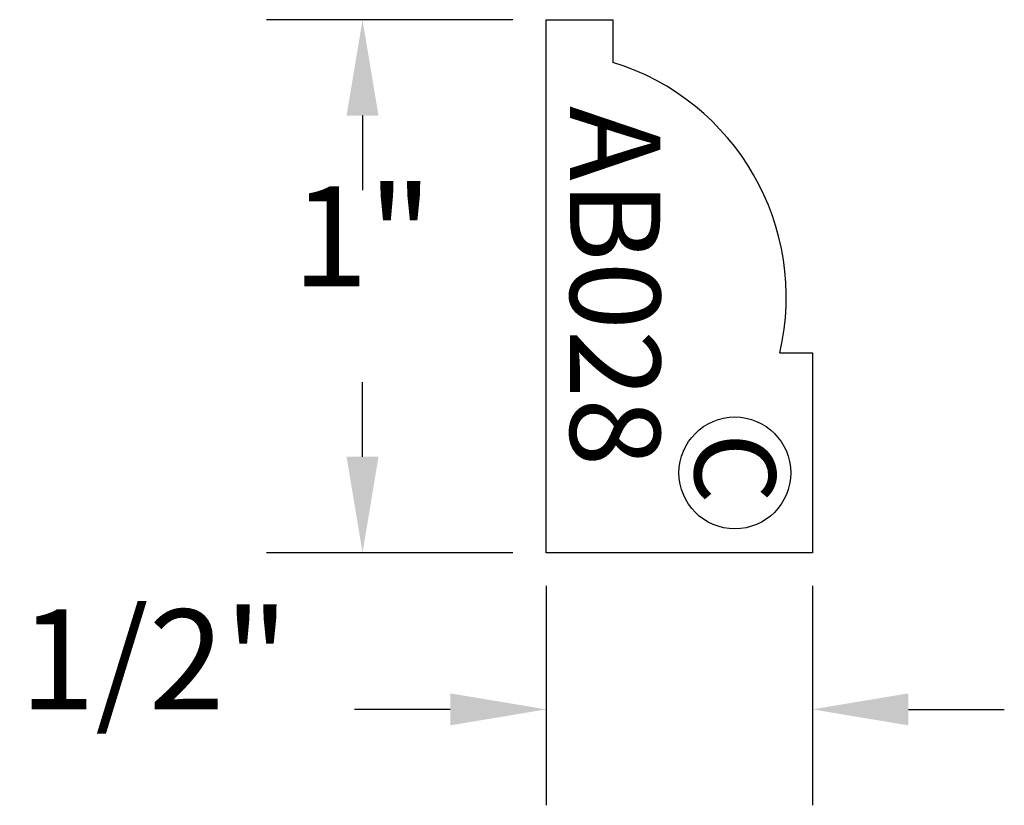
# Model space of a CAD drawing. Extents: x 0.38 to 2.23, y -0.48 to 0.99.
import ezdxf
from ezdxf.enums import TextEntityAlignment as Align

# ---------------------------------------------------------------- set-up
doc = ezdxf.new("R2010")
doc.units = 0
doc.header["$MEASUREMENT"] = 0
doc.layers.get('0').update_dxf_attribs({"linetype": 'CONTINUOUS'})
doc.layers.get('DEFPOINTS').update_dxf_attribs({"linetype": 'CONTINUOUS'})
for name, color, linetype in [('DIMEN', 1, 'CONTINUOUS'), ('PROF', 7, 'CONTINUOUS'), ('TEXT', 3, 'CONTINUOUS')]:
    doc.layers.add(name, color=color, linetype=linetype)
doc.styles.add('ROMANC', font='ROMANC', dxfattribs={"height": 0.1875})
doc.dimstyles.get("Standard").update_dxf_attribs({"dimtxt": 0.18, "dimasz": 0.18, "dimexe": 0.18, "dimexo": 0.0625, "dimgap": 0.09, "dimtad": 0, "dimtih": 1, "dimtoh": 1, "dimdec": 4, "dimzin": 0, "dimtxsty": 'STANDARD', "dimcen": 0.09, "dimazin": 3, "dimtfac": 1, "dimtdec": 4, "dimtofl": 0, "dimtmove": 0, "dimatfit": 3, "dimtolj": 1, "dimtzin": 0})

# ---------------------------------------------------------------- blocks, each defined once
blk = doc.blocks.new('*D0')
at = {"color": 0, "linetype": 'BYBLOCK'}
for p, q in [((1.307, 0.99), (0.8447, 0.99)), ((1.0247, 0.81), (1.0247, 0.67)), ((1.0247, 0.17), (1.0247, 0.31)), ((1.307, -0.01), (0.8447, -0.01))]:
    blk.add_line(p, q, dxfattribs=at)
for points in [[(0.9947, 0.81), (1.0547, 0.81), (1.0247, 0.99)], [(0.9947, 0.17), (1.0547, 0.17), (1.0247, -0.01)]]:
    blk.add_solid(points, dxfattribs=at)
at = {"layer": 'DEFPOINTS', "color": 0, "linetype": 'BYBLOCK'}
for p in [(1.3695, 0.99), (1.0247, -0.01), (1.3695, -0.01)]:
    blk.add_point(p, dxfattribs=at)
at = {"color": 0, "linetype": 'BYBLOCK', "style": 'ROMANC'}
blk.add_text('1"', height=0.1875, dxfattribs=at).set_placement((1.0247, 0.49), align=Align.CENTER)
blk = doc.blocks.new('*D1')
at = {"color": 0, "linetype": 'BYBLOCK'}
for p, q in [((1.3695, -0.0725), (1.3695, -0.484)), ((1.8695, -0.0725), (1.8695, -0.484)), ((1.1895, -0.304), (1.0095, -0.304)), ((2.0495, -0.304), (2.2295, -0.304))]:
    blk.add_line(p, q, dxfattribs=at)
for points in [[(1.1895, -0.274), (1.1895, -0.334), (1.3695, -0.304)], [(2.0495, -0.274), (2.0495, -0.334), (1.8695, -0.304)]]:
    blk.add_solid(points, dxfattribs=at)
at = {"layer": 'DEFPOINTS', "color": 0, "linetype": 'BYBLOCK'}
for p in [(1.3695, -0.01), (1.8695, -0.01), (1.3695, -0.304)]:
    blk.add_point(p, dxfattribs=at)
at = {"color": 0, "linetype": 'BYBLOCK', "style": 'ROMANC'}
blk.add_text('1/2"', height=0.1875, dxfattribs=at).set_placement((0.6338, -0.304), align=Align.CENTER)
blk = doc.blocks.new('CIRCLEC')
at = {"layer": 'TEXT', "linetype": 'CONTINUOUS'}
blk.add_circle((0.1278, 0.0053), 0.1295, dxfattribs=at)
at = {"layer": 'TEXT', "linetype": 'CONTINUOUS', "style": 'ROMANC'}
blk.add_text('C', height=0.1875, dxfattribs=at).set_placement((0.1167, -0.0878), align=Align.CENTER)
blk = doc.blocks.new('CC')
at = {"layer": 'TEXT', "linetype": 'CONTINUOUS', "xscale": 0.81, "yscale": 0.81, "zscale": 0.81}
blk.add_blockref('CIRCLEC', (0, -0.0078), dxfattribs=at)

msp = doc.modelspace()

# ---------------------------------------------------------------- linework, layer by layer
at = {"layer": 'PROF'}
for p, q in [((1.36952, -0.00999), (1.36952, 0.99001)), ((1.36952, 0.99001), (1.49452, 0.99001)), ((1.49452, 0.99001), (1.49452, 0.90988)), ((1.80821, 0.36501), (1.86952, 0.36501)), ((1.86952, 0.36501), (1.86952, -0.00999)), ((1.86952, -0.00999), (1.36952, -0.00999))]:
    msp.add_line(p, q, dxfattribs=at)
msp.add_arc((1.35929, 0.46929), 0.46088, 346.92257, 72.9366, dxfattribs=at)

# ---------------------------------------------------------------- block references
at = {"layer": 'TEXT', "rotation": 270}
msp.add_blockref('CC', (1.72717, 0.24319), dxfattribs=at)

# ---------------------------------------------------------------- texts
at = {"layer": 'TEXT', "style": 'ROMANC'}
msp.add_text('AB028', height=0.169206, rotation=270, dxfattribs=at).set_placement((1.41444, 0.82812))

# ---------------------------------------------------------------- dimensions: what is measured, and where the dimension line sits
at = {"layer": 'DIMEN'}
dim = msp.add_linear_dim(base=(1.02468, -0.00999), p1=(1.36952, 0.99001), p2=(1.36952, -0.00999), angle=90, dimstyle='Standard', dxfattribs=at)
dim.commit()
dim.dimension.update_dxf_attribs({"geometry": '*D0', "text_midpoint": (1.02468, 0.49001)})
dim = msp.add_linear_dim(base=(1.36952, -0.304), p1=(1.86952, -0.00999), p2=(1.36952, -0.00999), dimstyle='Standard', dxfattribs=at)
dim.commit()
dim.dimension.update_dxf_attribs({"geometry": '*D1', "text_midpoint": (0.63381, -0.304)})

doc.saveas('drawing.dxf')
